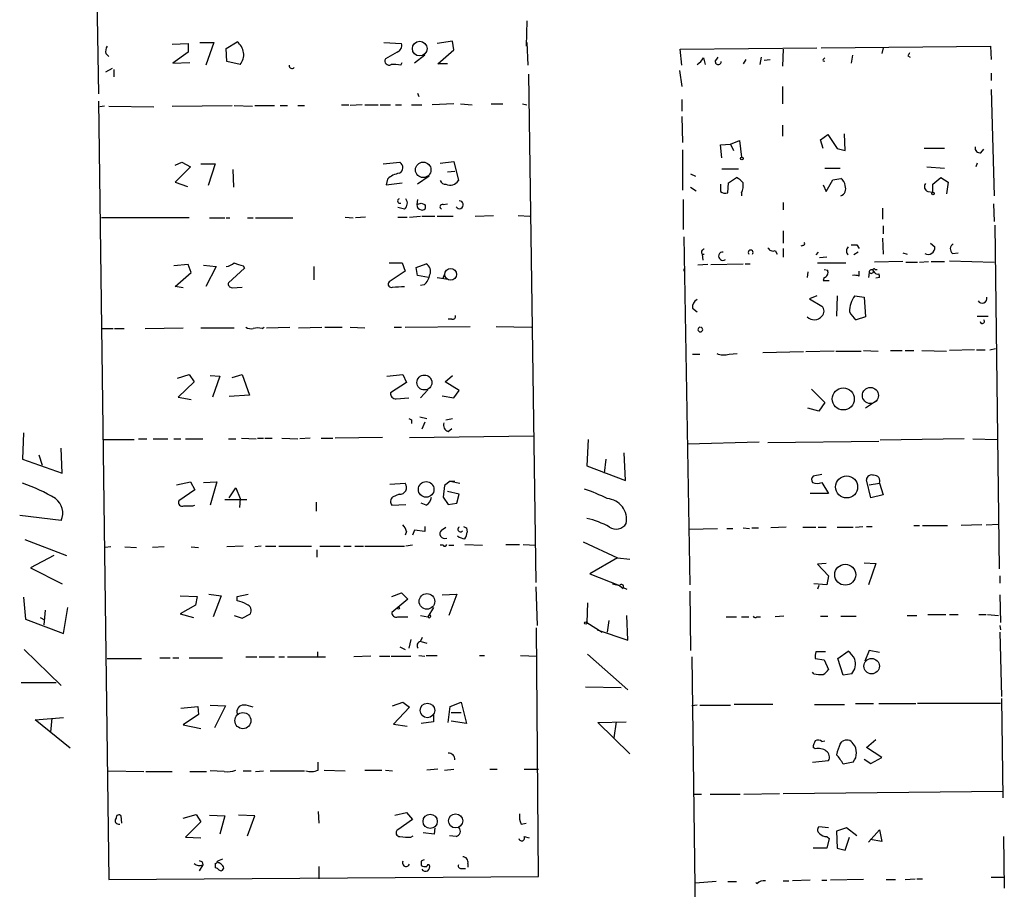
# Model space of a CAD drawing. Extents: x 11 to 749, y 1662 to 2595.
# Drawn here: x 367 to 482, y 2345 to 2445 of the extents above; entities that cross this region are included whole.
import ezdxf

# ---------------------------------------------------------------- set-up
doc = ezdxf.new("R2010")
doc.units = 0
doc.header["$MEASUREMENT"] = 0
doc.layers.add('MAIN', color=5, linetype='CONTINUOUS')

msp = doc.modelspace()

# ---------------------------------------------------------------- linework, layer by layer
at = {"layer": 'MAIN'}
for p, q in [((375.8353, 2475.8794), (376.5127, 2436.8481)), ((426.212, 2445.3148), (426.1273, 2442.3514)), ((385.064, 2442.6054), (386.9267, 2442.6901)), ((386.9267, 2442.6901), (386.9267, 2441.6741)), ((388.2813, 2442.7748), (388.9587, 2442.7748)), ((388.9587, 2442.7748), (389.89, 2442.7748)), ((389.89, 2442.7748), (388.9587, 2440.1501)), ((391.3293, 2442.0974), (392.5993, 2442.8594)), ((391.414, 2440.5734), (391.3293, 2442.0974)), ((409.6173, 2442.7748), (411.6493, 2442.6901)), ((417.576, 2442.9441), (415.798, 2442.6901)), ((415.8827, 2440.3194), (417.7453, 2441.9281)), ((417.7453, 2441.9281), (417.576, 2442.9441)), ((426.212, 2442.7748), (426.2967, 2440.1501)), ((443.992, 2442.0128), (459.8247, 2442.1821)), ((444.1613, 2440.1501), (443.992, 2442.0128)), ((455.93, 2442.0128), (455.8453, 2440.0654)), ((460.3327, 2442.1821), (479.9753, 2442.3514)), ((467.5293, 2442.1821), (467.36, 2441.5048)), ((479.9753, 2442.3514), (480.06, 2440.8274)), ((377.3593, 2441.5048), (377.698, 2441.1661)), ((386.9267, 2441.6741), (385.1487, 2440.4041)), ((411.1413, 2441.6741), (409.7867, 2440.9121)), ((414.3587, 2441.3354), (413.1733, 2440.4041)), ((446.7013, 2440.9968), (446.8707, 2440.2348)), ((448.056, 2440.5734), (448.3947, 2441.0814)), ((451.612, 2440.8274), (451.2733, 2440.3194)), ((453.39, 2441.0814), (453.2207, 2440.2348)), ((453.7287, 2440.7428), (454.406, 2440.8274)), ((460.5867, 2440.8274), (460.756, 2440.9968)), ((463.9733, 2441.3354), (463.804, 2440.4041)), ((470.408, 2441.2508), (470.662, 2441.0814)), ((377.3593, 2439.3881), (378.1213, 2439.8114)), ((378.2907, 2439.6421), (378.2907, 2438.7954)), ((385.1487, 2440.4041), (387.096, 2440.4888)), ((392.938, 2440.2348), (391.414, 2440.5734)), ((411.5647, 2440.1501), (411.734, 2440.4888)), ((416.9833, 2440.3194), (415.8827, 2440.3194)), ((426.3813, 2439.1341), (427.228, 2380.1214)), ((443.9073, 2439.5574), (444.1613, 2437.6948)), ((480.06, 2439.2188), (480.06, 2438.3721)), ((455.8453, 2437.6948), (455.8453, 2435.6628)), ((480.06, 2437.3561), (480.3987, 2424.9948)), ((413.512, 2436.9328), (413.6813, 2436.5094)), ((376.5127, 2436.0014), (377.698, 2345.6621)), ((377.19, 2435.4088), (376.682, 2435.3241)), ((377.698, 2435.4088), (382.9473, 2435.3241)), ((385.064, 2435.4088), (392.0067, 2435.4934)), ((392.2607, 2435.4934), (394.3773, 2435.4088)), ((394.6313, 2435.4934), (396.9173, 2435.4934)), ((397.5947, 2435.4934), (398.4413, 2435.4934)), ((399.6267, 2435.4934), (400.3887, 2435.4934)), ((404.7067, 2435.5781), (405.5533, 2435.5781)), ((407.0773, 2435.5781), (405.7227, 2435.4934)), ((407.416, 2435.5781), (408.94, 2435.5781)), ((409.194, 2435.5781), (410.3793, 2435.5781)), ((410.972, 2435.5781), (411.6493, 2435.5781)), ((412.8347, 2435.5781), (414.02, 2435.5781)), ((417.7453, 2435.6628), (415.2053, 2435.5781)), ((418.5073, 2435.6628), (419.862, 2435.5781)), ((422.0633, 2435.6628), (423.418, 2435.6628)), ((425.704, 2435.6628), (426.212, 2435.5781)), ((444.1613, 2436.1708), (444.1613, 2434.8161)), ((444.1613, 2434.2234), (444.246, 2431.1754)), ((455.8453, 2433.2074), (455.8453, 2431.9374)), ((460.248, 2431.5141), (461.0947, 2432.1068)), ((461.0947, 2432.1068), (462.1953, 2430.4981)), ((463.1267, 2430.2441), (463.042, 2432.1914)), ((448.6487, 2430.9214), (449.834, 2431.0061)), ((448.818, 2429.3974), (448.6487, 2430.9214)), ((449.834, 2431.0061), (450.85, 2431.4294)), ((449.834, 2431.0061), (450.1727, 2430.2441)), ((450.85, 2431.4294), (451.104, 2429.4821)), ((460.5867, 2430.4981), (460.248, 2431.5141)), ((444.246, 2430.3288), (444.246, 2425.6721)), ((462.1953, 2430.4981), (463.1267, 2430.2441)), ((474.6413, 2430.4981), (472.2707, 2430.4981)), ((478.8747, 2429.9901), (479.2133, 2430.4134)), ((385.4027, 2428.5508), (386.1647, 2428.8894)), ((387.1807, 2428.3814), (385.4027, 2426.6034)), ((386.1647, 2428.8894), (387.1807, 2428.3814)), ((388.366, 2428.7201), (390.0593, 2428.7201)), ((390.0593, 2428.7201), (389.2127, 2426.1801)), ((409.5327, 2428.7201), (411.48, 2428.8894)), ((416.1367, 2428.8048), (417.7453, 2428.9741)), ((417.7453, 2428.9741), (418.2533, 2426.7728)), ((472.6093, 2428.3814), (474.6413, 2428.2121)), ((478.4513, 2428.8048), (478.282, 2428.3814)), ((392.0913, 2428.0428), (392.176, 2426.0108)), ((414.8667, 2427.2808), (413.512, 2426.3494)), ((416.9833, 2427.7888), (417.83, 2427.8734)), ((444.246, 2427.7888), (444.246, 2427.3654)), ((445.1773, 2427.5348), (445.77, 2427.2808)), ((448.818, 2428.1274), (450.7653, 2428.1274)), ((449.58, 2426.5188), (450.5113, 2427.1114)), ((460.756, 2428.2121), (462.534, 2428.2121)), ((473.2867, 2426.3494), (474.218, 2427.1114)), ((474.218, 2427.1114), (475.0647, 2426.6034)), ((385.4027, 2426.6034), (386.842, 2426.0954)), ((410.0407, 2426.9421), (409.8713, 2426.2648)), ((409.8713, 2426.2648), (411.734, 2426.5188)), ((445.1773, 2426.0108), (445.8547, 2425.5874)), ((448.6487, 2426.3494), (448.6487, 2425.5028)), ((449.4953, 2425.3334), (449.58, 2426.5188)), ((460.5867, 2426.2648), (460.9253, 2425.5028)), ((460.9253, 2425.5028), (461.6873, 2426.8574)), ((461.6873, 2426.8574), (462.6187, 2427.0268)), ((473.2867, 2425.4181), (473.2867, 2426.3494)), ((475.0647, 2426.6034), (474.8953, 2425.2488)), ((451.104, 2425.3334), (451.104, 2424.9948)), ((472.694, 2425.5028), (473.2867, 2425.4181)), ((413.512, 2424.5714), (413.4273, 2423.9788)), ((413.9353, 2424.1481), (414.3587, 2423.9788)), ((416.4753, 2423.9788), (416.9833, 2424.0634)), ((444.3307, 2424.5714), (444.3307, 2421.1001)), ((455.93, 2424.2328), (455.93, 2423.3861)), ((480.314, 2424.0634), (480.3987, 2422.0314)), ((405.13, 2422.5394), (406.0613, 2422.4548)), ((407.5007, 2422.5394), (406.3153, 2422.4548)), ((411.988, 2423.4708), (411.226, 2423.6401)), ((411.226, 2422.5394), (412.3267, 2422.5394)), ((412.5807, 2422.5394), (413.8507, 2422.6241)), ((414.02, 2422.6241), (415.544, 2422.6241)), ((415.798, 2422.6241), (417.6607, 2422.6241)), ((420.2007, 2422.6241), (422.3173, 2422.7088)), ((425.196, 2422.7088), (426.5507, 2422.6241)), ((467.4447, 2423.5554), (467.4447, 2422.2854)), ((387.0113, 2422.4548), (376.8513, 2422.4548)), ((389.382, 2422.4548), (391.16, 2422.4548)), ((391.3293, 2422.4548), (391.7527, 2422.4548)), ((393.7847, 2422.4548), (394.462, 2422.4548)), ((394.716, 2422.4548), (399.034, 2422.4548)), ((467.5293, 2421.5234), (467.5293, 2420.5921)), ((480.4833, 2421.6081), (480.9913, 2381.7301)), ((444.4153, 2420.2534), (445.0927, 2379.8674)), ((455.93, 2420.9308), (455.93, 2419.4914)), ((458.216, 2419.2374), (457.962, 2419.1528)), ((464.4813, 2419.3221), (464.7353, 2418.8988)), ((467.4447, 2420.0841), (467.5293, 2418.2214)), ((473.0327, 2419.4914), (473.5407, 2419.0681)), ((446.532, 2418.2214), (446.6167, 2417.5441)), ((446.532, 2418.2214), (446.786, 2418.2214)), ((454.9987, 2418.6448), (455.2527, 2418.2214)), ((455.93, 2418.8988), (455.93, 2417.8828)), ((459.994, 2418.4754), (459.74, 2418.1368)), ((464.6507, 2418.4754), (464.1427, 2418.1368)), ((469.8153, 2418.3908), (470.3233, 2418.2214)), ((475.5727, 2418.3061), (476.25, 2418.3908)), ((386.9267, 2417.0361), (385.2333, 2416.8668)), ((387.2653, 2416.1048), (386.9267, 2417.0361)), ((388.7047, 2416.9514), (390.144, 2416.7821)), ((393.2767, 2416.8668), (393.446, 2416.6128)), ((410.21, 2417.2054), (411.734, 2417.2054)), ((411.734, 2417.2054), (412.0727, 2416.2741)), ((413.3427, 2416.6974), (414.528, 2417.1208)), ((447.2093, 2417.0361), (446.024, 2416.9514)), ((447.548, 2417.0361), (451.2733, 2417.1208)), ((451.5273, 2417.1208), (452.12, 2417.1208)), ((459.9093, 2417.2054), (463.2113, 2417.2054)), ((461.01, 2417.8828), (460.1633, 2417.7981)), ((469.8153, 2417.3748), (466.5133, 2417.2901)), ((470.154, 2417.2901), (471.5087, 2417.2901)), ((471.7627, 2417.2901), (472.7787, 2417.3748)), ((473.1173, 2417.3748), (474.6413, 2417.3748)), ((475.234, 2417.4594), (480.3987, 2417.2901)), ((385.4027, 2414.4961), (387.2653, 2416.1048)), ((390.144, 2416.7821), (388.9587, 2414.4961)), ((393.446, 2416.6128), (391.5833, 2414.9194)), ((401.4893, 2416.7821), (401.4893, 2415.2581)), ((412.0727, 2416.2741), (410.21, 2415.0041)), ((413.512, 2415.7661), (413.3427, 2416.6974)), ((414.782, 2415.5121), (413.512, 2415.7661)), ((416.4753, 2415.4274), (416.6447, 2415.8508)), ((444.4153, 2416.5281), (444.4153, 2416.2741)), ((458.8087, 2416.1894), (458.724, 2415.5121)), ((460.6713, 2416.4434), (461.0947, 2416.3588)), ((464.7353, 2415.6814), (464.7353, 2416.2741)), ((465.9207, 2416.1048), (465.836, 2415.5121)), ((466.598, 2416.4434), (466.852, 2416.4434)), ((414.274, 2414.6654), (413.8507, 2414.5808)), ((415.798, 2415.5121), (417.068, 2415.3428)), ((460.6713, 2415.5121), (460.5867, 2415.1734)), ((460.5867, 2415.1734), (461.264, 2415.1734)), ((467.106, 2415.5121), (466.6827, 2415.4274)), ((386.334, 2414.3268), (385.4027, 2414.4961)), ((392.0067, 2414.3268), (393.192, 2414.4114)), ((459.8247, 2413.3954), (458.978, 2413.0568)), ((462.1953, 2413.3954), (462.1107, 2411.0248)), ((464.2273, 2413.3954), (465.328, 2413.2261)), ((458.978, 2413.0568), (460.4173, 2412.2101)), ((465.328, 2413.2261), (465.4973, 2410.9401)), ((445.4313, 2411.9561), (445.9393, 2411.5328)), ((417.4913, 2410.6861), (417.068, 2410.6861)), ((465.4973, 2410.9401), (464.3967, 2410.6014)), ((478.4513, 2411.0248), (479.7213, 2411.0248)), ((376.936, 2409.5854), (378.206, 2409.5854)), ((378.3753, 2409.5854), (379.476, 2409.5854)), ((381.9313, 2409.5854), (386.334, 2409.6701)), ((388.366, 2409.6701), (392.2607, 2409.6701)), ((395.478, 2409.5854), (395.732, 2409.7548)), ((395.986, 2409.6701), (398.6953, 2409.7548)), ((399.7113, 2409.6701), (402.4207, 2409.7548)), ((402.7593, 2409.7548), (404.7913, 2409.7548)), ((405.7227, 2409.7548), (407.416, 2409.6701)), ((410.8027, 2409.7548), (411.6493, 2409.7548)), ((412.0727, 2409.7548), (419.608, 2409.8394)), ((422.656, 2409.8394), (426.72, 2409.7548)), ((445.4313, 2406.6221), (446.278, 2406.6221)), ((449.6647, 2406.6221), (450.596, 2406.7068)), ((458.3007, 2406.8761), (453.5593, 2406.7914)), ((461.8567, 2406.9608), (458.5547, 2406.8761)), ((462.026, 2406.9608), (464.9893, 2406.9608)), ((465.2433, 2407.0454), (466.9367, 2406.9608)), ((468.376, 2407.0454), (469.7307, 2407.0454)), ((470.0693, 2407.0454), (471.0853, 2407.0454)), ((472.0167, 2407.0454), (474.8953, 2406.9608)), ((478.1127, 2407.1301), (475.234, 2407.0454)), ((478.3667, 2407.1301), (479.3827, 2407.1301)), ((479.8907, 2407.1301), (480.568, 2407.2994)), ((385.6567, 2403.8281), (387.0113, 2404.2514)), ((387.0113, 2404.2514), (387.604, 2403.4048)), ((392.0067, 2403.9128), (393.192, 2404.2514)), ((393.192, 2404.2514), (394.0387, 2401.8808)), ((409.956, 2404.0821), (411.8187, 2404.2514)), ((411.8187, 2404.2514), (412.242, 2403.3201)), ((387.604, 2403.4048), (385.7413, 2401.6268)), ((389.4667, 2404.1668), (390.5673, 2404.0821)), ((390.5673, 2404.0821), (389.7207, 2401.6268)), ((412.242, 2403.3201), (410.3793, 2402.1348)), ((416.7293, 2403.4048), (417.576, 2404.1668)), ((418.338, 2402.3888), (416.7293, 2403.4048)), ((414.6973, 2402.4734), (413.8507, 2401.5421)), ((417.7453, 2401.5421), (418.338, 2402.3888)), ((459.232, 2402.5581), (460.756, 2401.0341)), ((385.7413, 2401.6268), (387.2653, 2401.3728)), ((394.0387, 2401.8808), (391.668, 2401.7114)), ((411.0567, 2401.4574), (412.496, 2401.5421)), ((416.3907, 2401.7961), (417.7453, 2401.5421)), ((460.756, 2401.0341), (460.0787, 2400.0181)), ((466.7673, 2401.2034), (465.4973, 2400.3568)), ((460.0787, 2400.0181), (458.8087, 2400.3568)), ((412.8347, 2399.0021), (412.8347, 2398.5788)), ((413.766, 2399.3408), (414.6127, 2399.1714)), ((414.3587, 2398.7481), (414.02, 2397.9014)), ((416.814, 2399.0021), (417.576, 2399.1714)), ((367.792, 2397.4781), (367.7073, 2394.4301)), ((417.068, 2397.6474), (417.4913, 2397.9861)), ((377.1053, 2396.7161), (380.6613, 2396.7161)), ((381.1693, 2396.8008), (382.1007, 2396.8008)), ((382.8627, 2396.8008), (384.556, 2396.8008)), ((385.2333, 2396.8008), (386.08, 2396.8008)), ((386.588, 2396.8008), (388.62, 2396.8008)), ((391.5833, 2396.8008), (392.43, 2396.8008)), ((393.1073, 2396.8854), (394.8007, 2396.8008)), ((394.97, 2396.8854), (395.6473, 2396.8854)), ((395.8167, 2396.8854), (396.6633, 2396.8854)), ((397.764, 2396.8854), (399.6267, 2396.8008)), ((401.066, 2396.8854), (399.8807, 2396.8008)), ((402.336, 2396.8854), (403.6907, 2396.8854)), ((409.448, 2396.9701), (403.9447, 2396.8854)), ((412.5807, 2396.9701), (426.974, 2397.1394)), ((433.324, 2396.7161), (433.1547, 2393.6681)), ((444.8387, 2396.2081), (453.136, 2396.4621)), ((454.152, 2396.3774), (467.0213, 2396.5468)), ((476.9273, 2396.8008), (467.1907, 2396.6314)), ((477.9433, 2396.8008), (480.7373, 2396.7161)), ((372.2793, 2392.8214), (372.1947, 2395.7001)), ((437.642, 2391.9748), (437.4727, 2395.1921)), ((367.7073, 2394.4301), (372.2793, 2392.8214)), ((369.57, 2394.9381), (369.9933, 2393.7528)), ((435.356, 2394.4301), (435.1867, 2392.8214)), ((433.1547, 2393.6681), (437.642, 2391.9748)), ((385.572, 2391.4668), (387.1807, 2391.8054)), ((387.1807, 2391.8054), (387.6887, 2390.8741)), ((388.7047, 2391.7208), (390.2287, 2391.8054)), ((390.2287, 2391.8054), (389.4667, 2389.0961)), ((417.322, 2391.8901), (416.6447, 2391.3821)), ((417.322, 2391.8901), (418.4227, 2391.6361)), ((417.322, 2391.8901), (417.83, 2391.8901)), ((460.4173, 2392.6521), (459.4013, 2392.4828)), ((460.4173, 2391.7208), (461.1793, 2390.4508)), ((466.09, 2389.9428), (465.582, 2392.0594)), ((387.6887, 2390.8741), (385.826, 2389.6041)), ((391.668, 2389.9428), (392.43, 2391.1281)), ((392.43, 2391.1281), (392.938, 2389.8581)), ((410.2947, 2391.5514), (412.0727, 2391.6361)), ((416.6447, 2391.3821), (416.4753, 2390.0274)), ((418.338, 2390.3661), (416.9833, 2390.7048)), ((465.9207, 2391.4668), (467.106, 2391.6361)), ((467.106, 2391.6361), (467.5293, 2390.2814)), ((391.16, 2389.7734), (393.7, 2389.7734)), ((392.938, 2389.8581), (392.8533, 2388.8421)), ((401.7433, 2389.4348), (401.7433, 2388.4188)), ((411.3953, 2390.3661), (410.6333, 2390.0274)), ((416.4753, 2390.0274), (417.068, 2389.1808)), ((418.084, 2389.3501), (418.338, 2390.3661)), ((461.1793, 2390.4508), (459.0627, 2390.4508)), ((467.5293, 2390.2814), (466.09, 2389.9428)), ((387.4347, 2389.0114), (387.6887, 2389.0961)), ((410.5487, 2389.0961), (412.1573, 2389.1808)), ((414.528, 2389.0961), (413.9353, 2389.3501)), ((417.068, 2389.1808), (418.084, 2389.3501)), ((372.1947, 2387.3181), (367.3687, 2387.9108)), ((412.242, 2386.0481), (412.0727, 2385.6248)), ((413.1733, 2386.2174), (412.9193, 2385.6248)), ((414.3587, 2386.0481), (413.1733, 2386.2174)), ((414.3587, 2386.6408), (414.3587, 2386.0481)), ((416.306, 2386.2174), (416.814, 2386.5561)), ((419.1847, 2386.4714), (419.2693, 2385.9634)), ((445.008, 2386.3021), (448.31, 2386.3868)), ((449.4107, 2386.3868), (450.088, 2386.3868)), ((451.2733, 2386.4714), (452.0353, 2386.3868)), ((452.2893, 2386.4714), (453.0513, 2386.4714)), ((456.2687, 2386.5561), (454.4907, 2386.4714)), ((458.216, 2386.5561), (459.74, 2386.5561)), ((459.994, 2386.5561), (460.9253, 2386.5561)), ((462.1953, 2386.5561), (464.058, 2386.5561)), ((464.312, 2386.5561), (465.1587, 2386.6408)), ((465.582, 2386.6408), (466.2593, 2386.6408)), ((471.0853, 2386.7254), (471.7627, 2386.7254)), ((472.1013, 2386.7254), (474.98, 2386.7254)), ((478.9593, 2386.8101), (476.5887, 2386.7254)), ((479.4673, 2386.8101), (480.9067, 2386.8948)), ((367.9613, 2385.1168), (372.7873, 2383.2541)), ((432.7313, 2384.8628), (436.7107, 2383.0001)), ((377.952, 2384.2701), (377.2747, 2384.1854)), ((379.5607, 2384.2701), (380.9153, 2384.1854)), ((384.1327, 2384.2701), (382.778, 2384.1854)), ((387.2653, 2384.2701), (388.112, 2384.1854)), ((393.2767, 2384.3548), (391.414, 2384.2701)), ((395.3933, 2384.3548), (394.6313, 2384.2701)), ((395.9013, 2384.3548), (397.0867, 2384.3548)), ((397.4253, 2384.3548), (401.2353, 2384.3548)), ((401.828, 2383.9314), (401.828, 2383.0848)), ((402.1667, 2384.3548), (404.5373, 2384.3548)), ((404.9607, 2384.3548), (405.8073, 2384.3548)), ((406.2307, 2384.3548), (407.2467, 2384.3548)), ((407.416, 2384.3548), (411.988, 2384.3548)), ((412.9193, 2384.4394), (412.1573, 2384.3548)), ((416.4753, 2384.4394), (416.1367, 2384.4394)), ((417.1527, 2384.4394), (417.7453, 2384.4394)), ((419.0153, 2384.5241), (421.0473, 2384.4394)), ((423.7567, 2384.5241), (425.3653, 2384.5241)), ((425.7887, 2384.5241), (427.228, 2384.4394)), ((371.348, 2383.2541), (368.6387, 2381.8148)), ((436.7107, 2383.0001), (433.4933, 2381.1374)), ((436.7107, 2383.0001), (438.15, 2382.8308)), ((368.6387, 2381.8148), (372.2793, 2379.9521)), ((460.9253, 2382.3228), (459.9093, 2382.2381)), ((459.9093, 2382.2381), (461.1793, 2380.8834)), ((465.328, 2382.4074), (466.6827, 2382.3228)), ((466.6827, 2382.3228), (465.836, 2379.8674)), ((433.4933, 2381.1374), (436.9647, 2379.7828)), ((461.1793, 2380.8834), (461.01, 2379.8674)), ((481.076, 2380.8834), (481.076, 2380.0368)), ((427.228, 2379.6134), (427.3973, 2375.1261)), ((436.118, 2379.9521), (436.9647, 2379.7828)), ((436.9647, 2379.7828), (437.388, 2379.4441)), ((437.388, 2379.5288), (437.8113, 2379.3594)), ((445.0927, 2379.1054), (445.1773, 2372.2474)), ((461.01, 2379.8674), (459.486, 2379.9521)), ((460.0787, 2379.7828), (459.9093, 2379.3594)), ((367.792, 2378.4281), (368.046, 2375.8881)), ((385.9953, 2378.5974), (387.9427, 2378.5128)), ((387.9427, 2378.5128), (387.7733, 2377.4968)), ((389.2973, 2378.7668), (390.7367, 2378.5974)), ((390.7367, 2378.5974), (389.8053, 2376.1421)), ((392.5993, 2378.5128), (393.8693, 2378.7668)), ((392.5993, 2378.0048), (392.5993, 2378.5128)), ((410.5487, 2378.5128), (411.6493, 2378.9361)), ((412.4113, 2378.1741), (410.5487, 2376.6501)), ((411.6493, 2378.9361), (412.4113, 2378.1741)), ((416.3907, 2378.6821), (418.084, 2378.7668)), ((418.084, 2378.7668), (417.1527, 2376.3114)), ((481.076, 2378.6821), (481.1607, 2375.4648)), ((370.332, 2376.9041), (370.1627, 2375.2108)), ((372.4487, 2374.1948), (372.9567, 2377.2428)), ((387.7733, 2377.4968), (385.9953, 2376.4808)), ((415.3747, 2377.2428), (414.6973, 2376.1421)), ((433.2393, 2377.7508), (433.1547, 2375.4648)), ((368.046, 2375.8881), (372.4487, 2374.1948)), ((369.7393, 2376.0574), (370.2473, 2375.8034)), ((385.9953, 2376.4808), (387.5193, 2376.0574)), ((392.2607, 2376.3114), (393.192, 2375.9728)), ((393.192, 2375.9728), (394.1233, 2376.4808)), ((411.226, 2376.1421), (412.4113, 2376.1421)), ((413.8507, 2376.3114), (414.6973, 2376.1421)), ((435.6947, 2375.7188), (435.5253, 2374.3641)), ((437.896, 2373.4328), (437.8113, 2376.3114)), ((449.326, 2376.1421), (450.5113, 2376.1421)), ((451.104, 2376.1421), (451.9507, 2376.1421)), ((452.882, 2376.1421), (453.3053, 2376.1421)), ((456.0147, 2376.2268), (454.9987, 2376.1421)), ((460.248, 2376.2268), (461.0947, 2376.2268)), ((462.6187, 2376.2268), (464.3967, 2376.2268)), ((470.3233, 2376.3114), (471.424, 2376.3114)), ((472.694, 2376.3961), (474.8107, 2376.3961)), ((475.234, 2376.3961), (476.25, 2376.3961)), ((478.6207, 2376.3961), (479.4673, 2376.3961)), ((479.6367, 2376.3961), (480.9067, 2376.3114)), ((427.5667, 2346.0008), (427.3127, 2374.8721)), ((433.1547, 2375.4648), (434.9327, 2374.3641)), ((434.34, 2374.6181), (437.896, 2373.4328)), ((481.076, 2375.1261), (481.1607, 2374.6181)), ((412.75, 2373.5174), (412.496, 2372.5014)), ((413.8507, 2373.2634), (414.1047, 2373.7714)), ((481.076, 2374.3641), (481.2453, 2366.9134)), ((367.8767, 2372.3321), (372.1947, 2368.1834)), ((411.48, 2372.6708), (412.0727, 2372.3321)), ((413.9353, 2373.2634), (414.6127, 2373.0941)), ((377.5287, 2371.3161), (381.508, 2371.3161)), ((383.6247, 2371.4008), (384.81, 2371.4008)), ((385.1487, 2371.4008), (385.826, 2371.4008)), ((387.0113, 2371.4008), (390.906, 2371.4008)), ((393.6153, 2371.4854), (394.8853, 2371.4854)), ((395.1393, 2371.4854), (396.9173, 2371.4854)), ((397.4253, 2371.4854), (398.1027, 2371.4854)), ((398.4413, 2371.4854), (402.844, 2371.4854)), ((401.9127, 2372.0781), (401.9127, 2371.4854)), ((408.0933, 2371.5701), (406.146, 2371.4854)), ((409.1093, 2371.5701), (410.2947, 2371.5701)), ((410.464, 2371.5701), (412.75, 2371.5701)), ((413.6813, 2371.6548), (414.3587, 2371.5701)), ((414.528, 2371.6548), (415.798, 2371.6548)), ((420.7087, 2371.6548), (421.3013, 2371.6548)), ((425.45, 2371.6548), (427.3973, 2371.5701)), ((433.2393, 2371.8241), (437.896, 2367.6754)), ((445.3467, 2371.4854), (446.3627, 2287.6654)), ((459.6553, 2371.3161), (460.6713, 2371.1468)), ((460.8407, 2372.0781), (459.74, 2372.0781)), ((460.6713, 2371.1468), (461.1793, 2370.0461)), ((462.28, 2371.3161), (463.4653, 2372.1628)), ((462.8727, 2369.3688), (462.28, 2371.3161)), ((465.9207, 2372.2474), (465.4127, 2370.9774)), ((467.106, 2371.9934), (465.9207, 2372.2474)), ((459.486, 2369.5381), (459.3167, 2369.7074)), ((463.8887, 2369.5381), (462.8727, 2369.3688)), ((367.538, 2368.5221), (371.602, 2368.5221)), ((432.9853, 2368.0141), (437.134, 2367.9294)), ((481.2453, 2366.6594), (481.4147, 2355.1448)), ((386.08, 2365.5588), (388.0273, 2365.7281)), ((388.0273, 2365.7281), (388.112, 2364.7968)), ((389.4667, 2365.8974), (391.2447, 2365.8128)), ((391.2447, 2365.8128), (389.9747, 2363.2728)), ((410.6333, 2365.8128), (411.8187, 2366.2361)), ((412.5807, 2365.6434), (410.718, 2363.6961)), ((411.8187, 2366.2361), (412.5807, 2365.6434)), ((417.068, 2363.8654), (417.322, 2365.7281)), ((417.322, 2365.7281), (418.592, 2366.2361)), ((418.592, 2366.2361), (419.1847, 2363.7808)), ((445.9393, 2365.8974), (445.3467, 2365.8128)), ((446.278, 2365.8974), (449.834, 2365.8974)), ((454.7447, 2365.9821), (450.2573, 2365.9821)), ((459.5707, 2365.9821), (463.042, 2365.9821)), ((464.312, 2366.0668), (466.4287, 2366.0668)), ((467.0213, 2366.0668), (471.3393, 2366.0668)), ((481.1607, 2366.0668), (471.5087, 2366.0668)), ((369.1467, 2364.2041), (372.4487, 2364.4581)), ((371.094, 2364.3734), (370.9247, 2362.7648)), ((388.112, 2364.7968), (386.334, 2363.6114)), ((415.3747, 2364.7121), (415.3747, 2363.9501)), ((417.4067, 2365.0508), (418.592, 2365.0508)), ((373.2107, 2360.9021), (369.1467, 2364.2041)), ((386.334, 2363.6114), (388.366, 2363.1881)), ((410.718, 2363.6961), (412.3267, 2363.4421)), ((415.3747, 2363.9501), (413.9353, 2363.7808)), ((419.1847, 2363.7808), (417.4067, 2364.0348)), ((434.4247, 2363.8654), (437.7267, 2363.9501)), ((438.15, 2360.2248), (434.4247, 2363.8654)), ((436.5413, 2363.9501), (436.2873, 2362.0874)), ((459.6553, 2360.8174), (459.4013, 2360.9868)), ((460.4173, 2361.6641), (460.756, 2361.7488)), ((462.534, 2361.4101), (462.788, 2361.6641)), ((465.582, 2360.9868), (466.6827, 2361.9181)), ((467.36, 2359.8014), (465.582, 2360.9868)), ((466.09, 2359.1241), (467.36, 2359.8014)), ((401.9973, 2358.3621), (401.9973, 2359.2934)), ((459.3167, 2359.2934), (461.1793, 2359.4628)), ((464.058, 2359.2934), (462.8727, 2359.0394)), ((465.328, 2359.6321), (466.09, 2359.1241)), ((377.6133, 2358.2774), (381.762, 2358.1928)), ((382.016, 2358.1928), (385.064, 2358.1928)), ((387.096, 2358.1928), (389.0433, 2358.1928)), ((391.0753, 2358.1928), (389.4667, 2358.2774)), ((393.2767, 2358.2774), (394.208, 2358.2774)), ((394.716, 2358.1928), (395.6473, 2358.2774)), ((396.4093, 2358.2774), (400.3887, 2358.2774)), ((402.6747, 2358.3621), (405.13, 2358.2774)), ((407.416, 2358.3621), (409.3633, 2358.3621)), ((409.7867, 2358.3621), (410.6333, 2358.2774)), ((415.8827, 2358.4468), (414.6127, 2358.3621)), ((416.6447, 2358.3621), (417.7453, 2358.4468)), ((421.894, 2358.4468), (422.7407, 2358.4468)), ((425.8733, 2358.4468), (427.5667, 2358.4468)), ((445.516, 2355.5681), (446.4473, 2355.5681)), ((447.4633, 2355.5681), (450.9347, 2355.5681)), ((451.358, 2355.5681), (455.5067, 2355.6528)), ((455.93, 2355.6528), (481.4147, 2355.9068)), ((379.222, 2352.1814), (379.1373, 2353.0281)), ((386.334, 2352.7741), (387.858, 2353.1974)), ((387.858, 2353.1974), (388.366, 2352.3508)), ((389.382, 2353.1128), (391.16, 2353.0281)), ((391.16, 2353.0281), (390.5673, 2350.9114)), ((394.6313, 2353.0281), (392.7687, 2353.1128)), ((393.7847, 2350.7421), (394.6313, 2353.0281)), ((401.9973, 2353.5361), (402.082, 2352.1814)), ((410.8873, 2353.1128), (412.242, 2353.4514)), ((412.242, 2353.4514), (412.9193, 2352.6048)), ((388.366, 2352.3508), (386.588, 2350.5728)), ((412.9193, 2352.6048), (411.226, 2351.4194)), ((425.5347, 2352.0968), (426.1273, 2352.1814)), ((461.1793, 2351.6734), (460.0787, 2351.7581)), ((386.588, 2350.5728), (388.366, 2350.4881)), ((412.75, 2350.5728), (413.004, 2350.7421)), ((415.4593, 2350.9114), (414.1893, 2351.0808)), ((415.544, 2351.6734), (415.4593, 2350.9114)), ((417.9993, 2350.6574), (417.2373, 2350.7421)), ((425.8733, 2350.6574), (426.466, 2350.4881)), ((461.01, 2350.6574), (461.264, 2350.4034)), ((463.296, 2351.6734), (462.1107, 2351.2501)), ((462.1107, 2351.2501), (462.1953, 2349.3028)), ((463.1267, 2349.0488), (463.6347, 2350.5728)), ((464.4813, 2350.7421), (463.296, 2351.6734)), ((465.836, 2349.9801), (467.106, 2351.4194)), ((467.106, 2351.4194), (467.36, 2350.0648)), ((481.4993, 2350.6574), (481.584, 2344.6461)), ((461.264, 2350.4034), (461.01, 2349.3028)), ((467.36, 2350.0648), (466.0053, 2350.3188)), ((461.01, 2349.3028), (459.4013, 2349.3028)), ((462.1953, 2349.3028), (463.1267, 2349.0488)), ((388.62, 2347.3554), (388.1967, 2346.6781)), ((388.5353, 2347.6941), (388.62, 2347.3554)), ((390.0593, 2347.5248), (390.0593, 2347.0168)), ((390.906, 2348.0328), (390.3133, 2347.7788)), ((390.398, 2347.6094), (390.3133, 2347.7788)), ((402.082, 2347.1861), (402.082, 2345.7468)), ((413.9353, 2347.7788), (413.9353, 2347.2708)), ((419.354, 2347.5248), (419.354, 2347.1014)), ((377.698, 2345.6621), (427.5667, 2346.0008)), ((418.6767, 2346.9321), (419.1, 2346.9321)), ((448.1407, 2345.4081), (445.77, 2345.2388)), ((449.4953, 2345.4081), (450.5113, 2345.4081)), ((452.882, 2345.1541), (452.7973, 2345.3234)), ((455.93, 2345.4928), (456.6073, 2345.4928)), ((459.0627, 2345.5774), (457.0307, 2345.4928)), ((460.4173, 2345.5774), (461.01, 2345.5774)), ((465.2433, 2345.6621), (461.4333, 2345.5774)), ((467.868, 2345.6621), (468.9687, 2345.6621)), ((470.0693, 2345.6621), (471.2547, 2345.7468)), ((471.424, 2345.7468), (472.1013, 2345.7468)), ((480.06, 2345.9161), (481.4993, 2345.9161))]:
    msp.add_line(p, q, dxfattribs=at)
for centre, radius in [((413.768, 2442.0845), 0.8486), ((451.1342, 2429.331), 0.1541), ((414.1775, 2428.0132), 0.8984), ((473.3078, 2425.27), 0.1496), ((417.3643, 2415.8874), 0.6827), ((414.3171, 2403.3339), 0.8678), ((462.9056, 2401.4244), 1.2783), ((466.0529, 2401.8289), 0.9348), ((414.5188, 2390.9272), 0.9038), ((463.2942, 2391.2149), 1.2789), ((463.1325, 2381.0272), 1.2146), ((414.6112, 2377.9327), 0.9056), ((411.3106, 2377.1581), 0.1197), ((433.0276, 2375.4225), 0.1338), ((466.1945, 2370.411), 0.8951), ((414.6647, 2365.2787), 0.8458), ((393.2623, 2364.0923), 0.9327), ((414.981, 2352.4062), 0.8252), ((417.9307, 2352.4595), 0.8234)]:
    msp.add_circle(centre, radius, dxfattribs=at)
for centre, radius, start, end in [((378.2908, 2441.7587), 0.9654, 142.127098, 195.246791), ((391.5535, 2441.3903), 1.8033, 320.151715, 54.55429), ((410.8733, 2442.4431), 0.8144, 289.213679, 17.656219), ((410.224, 2440.6721), 0.4988, 151.241037, 298.758963), ((444.6297, 2442.3064), 2.4508, 302.29978, 327.700221), ((460.6714, 2440.7428), 0.1197, 135.033843, 314.966157), ((555.1526, 2399.0901), 94.6529, 153.320357, 153.549513), ((398.9493, 2440.1218), 0.3398, 175.222355, 318.376263), ((410.7174, 2436.3334), 3.9096, 77.483432, 93.716201), ((448.3946, 2440.5628), 0.3389, 178.20692, 1.792551), ((478.79, 2430.5828), 0.5987, 171.876665, 278.132809), ((411.1015, 2428.2768), 0.7201, 294.080445, 58.28981), ((411.8187, 2425.0794), 2.575, 99.463785, 133.667268), ((449.7073, 2425.2914), 1.9897, 38.08865, 66.16616), ((416.7475, 2426.9965), 0.6505, 200.114802, 275.867471), ((417.3051, 2427.338), 1.1039, 243.583509, 329.201812), ((449.4098, 2426.1802), 1.894, 333.443066, 10.298353), ((462.0257, 2426.0953), 1.1042, 4.404277, 57.518859), ((462.2801, 2425.8414), 0.9118, 291.799076, 21.80491), ((472.9163, 2426.0637), 0.6034, 142.129181, 248.380224), ((449.2414, 2426.2649), 0.9654, 232.127098, 285.246791), ((411.48, 2424.4021), 0.2678, 108.441716, 288.441716), ((411.5338, 2424.1404), 0.8091, 304.14965, 39.594322), ((414.0149, 2423.9684), 0.5877, 178.986021, 262.215954), ((371.3538, 2551.0709), 133.8752, 288.316987, 288.546157), ((414.0877, 2423.7248), 0.3714, 245.774365, 43.145356), ((416.3907, 2423.7248), 0.2678, 71.578587, 251.558284), ((418.3827, 2423.9564), 0.4479, 211.134867, 95.727139), ((458.216, 2419.4491), 0.2116, 270, 36.875312), ((464.1427, 2588.622), 169.3002, 269.885375, 270.114592), ((475.974, 2418.8289), 0.659, 118.723565, 232.490244), ((446.8072, 2418.4542), 0.3605, 93.371127, 220.228891), ((448.9252, 2417.9954), 0.484, 82.628305, 310.769479), ((452.1624, 2418.4122), 0.285, 317.958977, 222.02756), ((454.7446, 2419.2373), 0.6447, 203.192756, 293.212594), ((463.8886, 2418.6024), 0.6293, 132.269402, 227.724474), ((472.7433, 2419.0055), 0.7999, 240.980186, 4.488807), ((390.8428, 2419.0889), 2.3575, 281.90906, 306.972457), ((477.4186, 2671.0358), 267.7345, 251.453843, 251.683026), ((413.9778, 2416.2319), 1.0454, 338.620946, 58.243849), ((412.9157, 2416.2277), 2.0702, 311.004456, 349.510236), ((444.67, 2416.4434), 0.2684, 161.605552, 198.37419), ((460.512, 2416.121), 0.6294, 284.661087, 22.200382), ((464.1851, 2414.2012), 1.5792, 69.609571, 97.70781), ((466.1853, 2416.1577), 0.2698, 25.558299, 191.305768), ((466.1445, 2416.2801), 0.2843, 218.071195, 358.790557), ((466.471, 2416.4011), 0.1339, 18.421413, 251.578587), ((466.8944, 2416.4011), 0.4827, 195.254078, 285.242626), ((466.6403, 2415.639), 0.4827, 344.757375, 37.88123), ((392.0255, 2414.7878), 0.4614, 163.426842, 267.66472), ((410.4809, 2414.7501), 0.3714, 136.844093, 294.225635), ((410.2679, 2431.1314), 16.724, 271.251947, 275.903438), ((466.6928, 2411.5854), 3.0586, 143.716453, 180.985403), ((446.3627, 2412.1254), 0.9467, 116.567758, 190.30214), ((479.0071, 2413.1029), 0.5587, 212.497941, 12.740169), ((417.5901, 2411.0107), 0.3393, 253.071082, 16.912762), ((459.8529, 2411.6175), 0.8184, 313.598957, 46.396215), ((466.3453, 2412.973), 3.0695, 207.982668, 230.592127), ((459.5295, 2411.8061), 1.1826, 227.072918, 318.650913), ((479.0355, 2410.4321), 0.2455, 180, 43.597186), ((394.2505, 2410.729), 1.163, 236.894758, 280.478021), ((394.97, 2408.1043), 1.5658, 71.068631, 108.931369), ((446.3203, 2409.4824), 0.2757, 98.826754, 81.152709), ((449.059, 2408.602), 2.0705, 246.255267, 287.010157), ((410.9722, 2402.0503), 0.5989, 171.888839, 278.111161), ((455.0053, 2483.7917), 94.6976, 243.327176, 243.556278), ((417.3361, 2398.4164), 0.8145, 162.345915, 250.779678), ((459.849, 2392.0474), 0.6245, 135.797976, 211.531771), ((459.867, 2393.3717), 1.7402, 251.565051, 288.434949), ((466.2117, 2391.9695), 0.6361, 70.052295, 171.874993), ((466.488, 2391.8986), 0.6714, 336.986288, 95.066952), ((362.1523, 2374.7613), 17.7656, 58.187426, 71.779019), ((411.4682, 2391.1429), 0.7802, 264.638691, 39.210348), ((427.1496, 2373.5658), 18.3192, 62.792781, 71.703221), ((370.2342, 2388.1556), 2.1319, 336.868459, 52.99626), ((386.224, 2389.4094), 0.4431, 153.932306, 296.067694), ((410.99, 2389.5255), 0.6157, 125.401383, 224.216978), ((413.8932, 2390.1544), 1.2341, 300.956591, 354.093063), ((435.3587, 2387.4496), 2.4143, 348.769191, 86.043057), ((386.9267, 2643.0111), 254.0002, 269.885409, 270.114592), ((430.8009, 2377.5936), 10.2524, 60.949141, 76.727288), ((410.6144, 2385.6425), 1.6774, 13.993164, 44.113543), ((416.6689, 2385.7941), 0.5576, 130.606868, 294.340198), ((418.5064, 2386.3012), 0.3055, 123.450795, 326.549205), ((461.3753, 2471.251), 94.6976, 243.31362, 243.542749), ((417.7472, 2386.0474), 1.5244, 326.291169, 356.841227), ((436.5486, 2387.7079), 1.3851, 236.260599, 328.268657), ((419.0661, 2386.5558), 1.3554, 228.538483, 267.851992), ((416.6658, 2384.5876), 0.2414, 217.88123, 344.749045), ((437.1763, 2379.6557), 0.2468, 329.06013, 149.008378), ((392.0194, 2374.8549), 3.2028, 58.350542, 79.56859), ((393.4715, 2376.8618), 0.755, 329.692214, 72.383404), ((411.0415, 2376.6017), 0.4952, 174.390726, 291.872304), ((414.8666, 2376.2268), 0.1893, 206.578587, 63.421413), ((452.6915, 2376.2902), 0.2413, 195.234291, 322.137512), ((413.9211, 2372.8166), 0.4523, 98.954187, 224.175915), ((461.2235, 2371.5275), 1.5824, 159.637627, 187.677432), ((461.5167, 2369.7912), 3.0695, 27.982668, 50.592127), ((462.5813, 2370.68), 1.7359, 318.865619, 18.520537), ((459.8668, 2370.7658), 1.4969, 298.746399, 331.262154), ((460.2904, 2372.7975), 3.3572, 256.136778, 275.063402), ((393.3377, 2365.1213), 0.7765, 88.258261, 197.998547), ((393.2142, 2362.7479), 3.1529, 66.686636, 87.325897), ((460.9259, 2360.9019), 1.527, 146.315136, 176.812677), ((459.9819, 2361.2168), 0.6243, 45.772378, 121.546171), ((460.0363, 2359.4204), 1.448, 52.125016, 105.255119), ((470.202, 2358.1488), 8.3327, 156.95932, 166.174051), ((463.3148, 2360.9961), 0.8507, 29.120019, 128.260116), ((462.7881, 2360.3518), 1.6531, 320.190435, 39.806902), ((417.1527, 2359.6321), 0.6826, 352.87186, 97.12814), ((460.5169, 2359.8895), 0.7879, 327.211471, 58.783105), ((459.3882, 2357.4413), 3.8335, 24.637661, 44.749525), ((391.4563, 2360.6486), 2.4852, 261.18127, 293.066602), ((401.1636, 2360.257), 2.0702, 252.99006, 293.748076), ((378.8756, 2352.8203), 0.3342, 38.450945, 187.948212), ((427.2274, 2352.9435), 1.8926, 169.69407, 206.574528), ((378.8487, 2352.4932), 0.4139, 137.26166, 286.749621), ((460.3529, 2351.4029), 0.4487, 127.666685, 245.010871), ((411.4377, 2351.0666), 0.4114, 120.966145, 275.901842), ((412.4113, 2355.0629), 4.5029, 258.063699, 274.313801), ((417.857, 2351.2693), 0.6282, 283.091687, 40.034449), ((425.6052, 2350.4645), 0.3302, 190.663358, 35.735304), ((460.9133, 2351.6432), 0.9906, 220.787625, 275.602387), ((418.7806, 2347.6903), 0.5968, 343.900314, 91.853182), ((388.2391, 2348.2022), 0.9286, 226.845922, 294.218742), ((430.696, 2432.4387), 94.6529, 243.320357, 243.549513), ((390.0173, 2347.8208), 0.299, 278.075896, 351.924104), ((390.3557, 2347.0592), 0.5518, 32.463229, 85.603684), ((390.652, 2347.0167), 0.3787, 333.441716, 63.441716), ((412.1889, 2347.5851), 0.4178, 152.380055, 339.691153), ((456.4346, 2263.1785), 94.6752, 116.443694, 116.672849), ((414.3774, 2348.0558), 0.9009, 240.612453, 285.139106), ((414.4433, 2347.1015), 0.4937, 210.975698, 30.949824), ((414.7819, 2347.2074), 0.1705, 60.188457, 187.175024), ((418.5779, 2347.2567), 0.3393, 163.087238, 286.928918), ((390.0167, 2346.466), 0.5524, 32.493463, 85.577431), ((390.7038, 2347.0027), 0.3262, 227.33528, 331.573158), ((453.6865, 2344.4341), 1.0796, 78.702557, 138.172545)]:
    msp.add_arc(centre, radius, start, end, dxfattribs=at)

doc.saveas('drawing.dxf')
